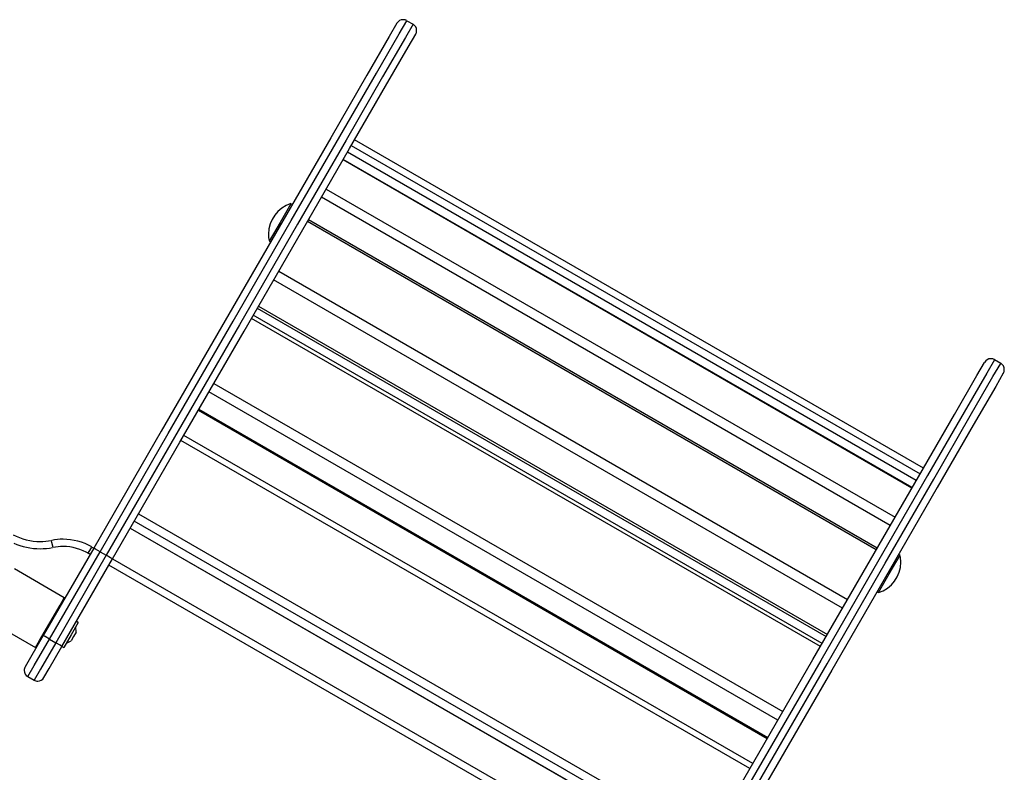
# Model space of a CAD drawing. Units: inches. Extents: x 246 to 341, y 150 to 275.
# Drawn here: x 274 to 281, y 191 to 197 of the extents above; entities that cross this region are included whole.
import ezdxf

# ---------------------------------------------------------------- set-up
doc = ezdxf.new("R2010")
doc.units = ezdxf.units.IN
doc.header["$MEASUREMENT"] = 0
doc.layers.add('Ebene 1', color=7, linetype='Continuous')

msp = doc.modelspace()

# ---------------------------------------------------------------- linework, layer by layer
at = {"layer": 'Ebene 1', "color": 179, "lineweight": 25, "true_color": 0x1a171b}
for points in [[(276.8479, 196.5906), (276.7952, 196.4993), (276.64, 196.2306), (276.3897, 195.7972), (276.0572, 195.2212), (275.659, 194.5315), (275.2151, 193.7628), (274.7479, 192.9533)], [(274.7912, 192.9284), (275.264, 193.7473), (275.7132, 194.5252), (276.1161, 195.2232), (276.4525, 195.8058), (276.7058, 196.2444), (276.8629, 196.5165), (276.9161, 196.6088)], [(276.9595, 196.584), (276.9063, 196.4917), (276.749, 196.2195), (276.4958, 195.781), (276.1594, 195.1981), (275.7565, 194.5004), (275.3074, 193.7222), (274.8344, 192.9033)], [(276.9161, 196.6088), (276.9595, 196.584)], [(274.8778, 192.8785), (275.345, 193.6877), (275.789, 194.4563), (276.1871, 195.1461), (276.5197, 195.7221), (276.7698, 196.1555), (276.9252, 196.4245), (276.9778, 196.5155)], [(276.5318, 195.7431), (280.4723, 193.4683)], [(280.4947, 193.5072), (276.5544, 195.7824)], [(280.4949, 193.5072), (276.5545, 195.7824)], [(280.4454, 193.4218), (276.5051, 195.6969)], [(280.4149, 193.3691), (276.4746, 195.6439)], [(280.417, 193.3725), (276.4765, 195.6473)], [(276.3578, 195.4416), (280.2983, 193.1668)], [(276.1134, 195.3404), (276.0384, 195.2105), (275.9633, 195.0806)], [(276.1229, 195.3348), (276.1134, 195.3404)], [(280.2654, 193.11), (276.3251, 195.3851)], [(280.1684, 192.9419), (276.2279, 195.2167)], [(280.1746, 192.9529), (276.2343, 195.2277)], [(275.9633, 195.0806), (275.9728, 195.0751)], [(276.0291, 194.8725), (279.9695, 192.5974)], [(279.9342, 192.5364), (275.9938, 194.8115)], [(275.8805, 194.6152), (279.821, 192.3404)], [(275.8891, 194.63), (279.8294, 192.3548)], [(279.7807, 192.2704), (275.8404, 194.5456)], [(279.7933, 192.2921), (275.8528, 194.5673)], [(278.8183, 190.6034), (279.2855, 191.4126), (279.7294, 192.1816), (280.1274, 192.8713), (280.4601, 193.4469), (280.7102, 193.8803), (280.8655, 194.1494), (280.9183, 194.2407)], [(280.9865, 194.2589), (280.9332, 194.1666), (280.776, 193.8945), (280.5229, 193.4559), (280.1863, 192.873), (279.7836, 192.1753), (279.3344, 191.3974), (278.8615, 190.5782)], [(278.9048, 190.5534), (279.3776, 191.3723), (279.8268, 192.1502), (280.2298, 192.8482), (280.5662, 193.4311), (280.8194, 193.8693), (280.9765, 194.1415), (281.0299, 194.2338)], [(281.0299, 194.2338), (280.9865, 194.2589)], [(281.0481, 194.1656), (280.9954, 194.0743), (280.8402, 193.8056), (280.5899, 193.3722), (280.2575, 192.7962), (279.8592, 192.1064), (279.4153, 191.3378), (278.9482, 190.5282)], [(275.5803, 194.095), (279.5206, 191.8202)], [(279.4865, 191.7609), (275.546, 194.0357)], [(275.4729, 193.9093), (279.4134, 191.6341)], [(275.4764, 193.9151), (279.4167, 191.64)], [(279.2925, 191.4247), (275.3522, 193.6998)], [(279.3127, 191.4598), (275.3722, 193.7346)], [(275.058, 193.1903), (278.9983, 190.9155)], [(275.0006, 193.0911), (278.9409, 190.8159)], [(275.0011, 193.0917), (278.9416, 190.8169)], [(278.9688, 190.8645), (275.0285, 193.1393)], [(274.4658, 192.9574), (274.4587, 192.9922), (274.4558, 193.0063)], [(274.7479, 192.9533), (274.3979, 192.3473)], [(274.71, 192.9174), (274.7276, 192.9481), (274.735, 192.9608)], [(274.735, 192.9608), (274.7479, 192.9533)], [(274.7912, 192.9284), (274.7605, 192.946), (274.7479, 192.9533)], [(274.4411, 192.3221), (274.7912, 192.9284)], [(274.8344, 192.9033), (274.4845, 192.297)], [(274.5278, 192.2722), (274.8778, 192.8785)], [(274.7229, 192.9102), (274.71, 192.9174)], [(274.7912, 192.9284), (274.8344, 192.9033)], [(274.8778, 192.8785), (274.865, 192.8857), (274.8344, 192.9033)], [(274.8778, 192.8785), (278.8181, 190.6034)], [(280.1826, 192.6446), (280.2575, 192.7745), (280.3326, 192.9043)], [(280.3326, 192.9043), (280.3231, 192.9098)], [(274.5436, 192.6094), (274.1986, 192.8086)], [(278.7931, 190.5599), (274.8528, 192.8351)], [(274.4435, 192.4361), (274.5142, 192.5588), (274.5436, 192.6094)], [(274.5453, 192.6025), (274.5436, 192.6094)], [(280.1731, 192.6501), (280.1826, 192.6446)], [(273.9986, 192.462), (274.3435, 192.2632)], [(274.3435, 192.2632), (274.3727, 192.3138), (274.4435, 192.4361)], [(274.6408, 192.4379), (274.5908, 192.3514), (274.5407, 192.2646)], [(274.6256, 192.3714), (274.6232, 192.4075)], [(274.6408, 192.4379), (274.6277, 192.4454)], [(274.3979, 192.3473), (274.3094, 192.194), (274.2728, 192.1306)], [(274.2911, 192.0624), (274.3352, 192.1385), (274.4411, 192.3221)], [(274.4411, 192.3221), (274.4105, 192.3397), (274.3979, 192.3473)], [(274.4411, 192.3221), (274.4845, 192.297)], [(274.6256, 192.3714), (274.608, 192.3411), (274.5906, 192.3107)], [(274.4845, 192.297), (274.3784, 192.1133), (274.3345, 192.0372)], [(274.3435, 192.2632), (274.3504, 192.2649)], [(274.4027, 192.0558), (274.4394, 192.1192), (274.5278, 192.2722)], [(274.5278, 192.2722), (274.5152, 192.2794), (274.4845, 192.297)], [(274.5278, 192.2722), (274.5407, 192.2646)], [(274.5583, 192.2949), (274.5906, 192.3107)], [(274.2911, 192.0624), (274.3345, 192.0372)]]:
    msp.add_lwpolyline(points, dxfattribs=at)
for points in [[(276.9163, 196.6092), (276.9089, 196.6133), (276.8999, 196.6157), (276.8913, 196.6157), (276.8734, 196.6157), (276.8567, 196.6061), (276.8479, 196.5906)], [(276.9779, 196.5158), (276.9822, 196.5231), (276.9845, 196.532), (276.9845, 196.5406), (276.9845, 196.5585), (276.9748, 196.5754), (276.9595, 196.584)], [(276.1134, 195.3407), (276.0214, 195.3131), (275.9578, 195.2263), (275.9578, 195.1302), (275.9578, 195.1154), (275.9604, 195.0985), (275.963, 195.0847)], [(280.9866, 194.2593), (280.9792, 194.2634), (280.9703, 194.2658), (280.9617, 194.2658), (280.9439, 194.2658), (280.927, 194.2558), (280.9183, 194.2407)], [(281.0483, 194.1656), (281.0526, 194.1732), (281.0549, 194.1821), (281.0549, 194.1907), (281.0549, 194.2086), (281.0452, 194.2252), (281.0299, 194.2341)], [(274.1893, 193.0456), (274.2454, 193.016), (274.3126, 192.9987), (274.3767, 192.9987), (274.4017, 192.9987), (274.4299, 193.0018), (274.4534, 193.0063)], [(274.735, 192.9615), (274.6756, 192.9956), (274.6037, 193.0146), (274.535, 193.0146), (274.51, 193.0146), (274.482, 193.0115), (274.4585, 193.0067)], [(274.1939, 192.9874), (274.2484, 192.9626), (274.3152, 192.9488), (274.3767, 192.9488), (274.4048, 192.9488), (274.4365, 192.9522), (274.4628, 192.9574)], [(274.7155, 192.914), (274.6621, 192.9453), (274.5979, 192.9646), (274.535, 192.9646), (274.5131, 192.9646), (274.4885, 192.9619), (274.468, 192.9577)], [(280.1829, 192.6446), (280.2747, 192.6721), (280.3383, 192.7589), (280.3383, 192.8551), (280.3383, 192.8699), (280.3357, 192.8868), (280.3331, 192.9005)], [(274.2728, 192.1306), (274.2685, 192.1233), (274.2663, 192.1144), (274.2663, 192.1058), (274.2663, 192.0878), (274.2759, 192.071), (274.2913, 192.0624)], [(274.3345, 192.0372), (274.3419, 192.0331), (274.3509, 192.0307), (274.3595, 192.0307), (274.3774, 192.0307), (274.3941, 192.0406), (274.4029, 192.0558)]]:
    msp.add_open_spline(points, degree=3, knots=[0, 0, 0, 0, 1, 1, 1, 2, 2, 2, 2], dxfattribs=at)

doc.saveas('drawing.dxf')
